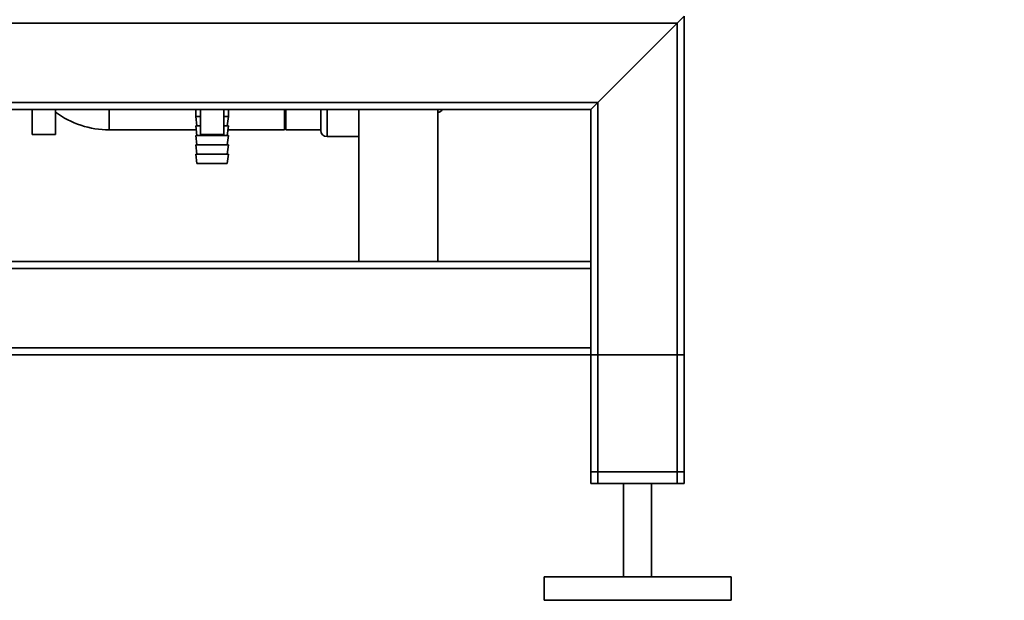
# Paper-space layout 'Blatt1' of a CAD drawing. Units: millimetres. Extents: x 0 to 5940, y 0 to 4200.
# Drawn here: x 3251 to 3673, y 1941 to 2190 of the extents above; entities that cross this region are included whole.
import ezdxf

# ---------------------------------------------------------------- set-up
doc = ezdxf.new("R2010")
doc.units = ezdxf.units.MM
doc.header["$LTSCALE"] = 10
doc.layers.add('1', color=7, linetype='Continuous')
doc.styles.add('SLDTEXTSTYLE0', font='TXT', dxfattribs={"width": 0.605})
doc.dimstyles.new('SLDDIMSTYLE0', dxfattribs={"dimtxt": 35, "dimasz": 25, "dimexe": 0, "dimexo": 0.0625, "dimgap": 8.75, "dimtad": 1, "dimdec": 1, "dimrnd": 1e-09, "dimzin": 4, "dimdsep": 46, "dimtxsty": 'SLDTEXTSTYLE0', "dimsah": 1, "dimcen": 0.09, "dimadec": 0, "dimazin": 1, "dimtfac": 1, "dimtdec": 1, "dimtofl": 0, "dimtmove": 0, "dimatfit": 3, "dimfxl": 1, "dimfrac": 2, "dimtolj": 1, "dimtzin": 12, "dimarcsym": 0})

# ---------------------------------------------------------------- blocks, each defined once
blk = doc.blocks.new('_D_1')
at = {"layer": '1'}
for p, q in [((3662.57, 3688.33), (2965.67, 3688.33)), ((2975.67, 1941.04), (2975.67, 3688.33)), ((3065.67, 1941.04), (2965.67, 1941.04))]:
    blk.add_line(p, q, dxfattribs=at)
for points in [[(2975.67, 3688.33), (2971.67, 3663.33), (2979.67, 3663.33)], [(2975.67, 1941.04), (2979.67, 1966.04), (2971.67, 1966.04)]]:
    blk.add_solid(points, dxfattribs=at)
at = {"layer": '1', "insert": (2930.55, 2722.44), "char_height": 35, "attachment_point": 1, "rotation": 90, "style": 'SLDTEXTSTYLE0'}
blk.add_mtext('ca. 1800', dxfattribs=at)

psp = doc.layouts.new('Blatt1')

# ---------------------------------------------------------------- linework, layer by layer
at = {"color": 7, "linetype": 'Continuous', "lineweight": 35}
for p, q in [((3532.67, 2188.04), (3535.67, 2191.04)), ((3535.67, 1991.04), (3535.67, 2191.04)), ((3532.67, 2188.04), (3135.67, 2188.04)), ((3498.67, 2154.04), (3532.67, 2188.04)), ((3532.67, 1991.04), (3532.67, 2188.04)), ((3498.67, 2154.04), (3135.67, 2154.04)), ((3495.67, 2151.04), (3498.67, 2154.04)), ((3498.67, 1991.04), (3498.67, 2154.04)), ((3495.67, 2151.04), (3135.67, 2151.04)), ((3256.67, 2151.04), (3256.67, 2140.44)), ((3266.67, 2140.44), (3266.67, 2151.04)), ((3289.67, 2151.04), (3289.67, 2142.39)), ((3326.67, 2151.04), (3326.67, 2148.04)), ((3328.67, 2151.04), (3328.67, 2140.44)), ((3338.67, 2140.44), (3338.67, 2151.04)), ((3340.67, 2148.04), (3340.67, 2151.04)), ((3364.67, 2151.04), (3364.67, 2142.39)), ((3365.17, 2142.39), (3365.17, 2151.04)), ((3380.17, 2142.18), (3380.17, 2151.04)), ((3382.82, 2151.04), (3382.82, 2139.54)), ((3396.5, 2151.04), (3396.5, 2086.04)), ((3430.2, 2086.04), (3430.2, 2151.04)), ((3495.67, 2086.04), (3495.67, 2151.04)), ((3326.67, 2148.04), (3327.17, 2144.04)), ((3326.67, 2148.04), (3328.67, 2148.04)), ((3326.67, 2144.04), (3327.17, 2140.04)), ((3326.67, 2144.04), (3328.67, 2144.04)), ((3338.67, 2148.04), (3340.67, 2148.04)), ((3338.67, 2144.04), (3340.67, 2144.04)), ((3340.17, 2144.04), (3340.67, 2148.04)), ((3340.17, 2140.04), (3340.67, 2144.04)), ((3266.67, 2140.44), (3256.67, 2140.44)), ((3289.67, 2142.39), (3326.88, 2142.39)), ((3326.67, 2140.04), (3327.17, 2136.04)), ((3326.67, 2140.04), (3333.67, 2140.04)), ((3338.67, 2140.44), (3328.67, 2140.44)), ((3333.67, 2140.04), (3340.67, 2140.04)), ((3340.17, 2136.04), (3340.67, 2140.04)), ((3340.47, 2142.39), (3364.67, 2142.39)), ((3365.17, 2142.39), (3380.17, 2142.39)), ((3326.67, 2136.04), (3327.17, 2132.04)), ((3326.67, 2136.04), (3333.67, 2136.04)), ((3333.67, 2136.04), (3340.67, 2136.04)), ((3340.17, 2132.04), (3340.67, 2136.04)), ((3382.82, 2139.54), (3396.5, 2139.54)), ((3326.67, 2132.04), (3327.17, 2128.04)), ((3326.67, 2132.04), (3333.67, 2132.04)), ((3333.67, 2132.04), (3340.67, 2132.04)), ((3340.17, 2128.04), (3340.67, 2132.04)), ((3327.17, 2128.04), (3333.67, 2128.04)), ((3333.67, 2128.04), (3340.17, 2128.04)), ((3495.67, 2086.04), (3135.67, 2086.04)), ((3495.67, 2086.04), (3495.67, 2083.04)), ((3495.67, 2083.04), (3132.67, 2083.04)), ((3495.67, 2049.04), (3495.67, 2083.04)), ((3495.67, 2049.04), (3132.67, 2049.04)), ((3495.67, 2049.04), (3495.67, 2046.04)), ((3495.67, 2046.04), (3135.67, 2046.04)), ((3495.67, 1996.04), (3495.67, 2046.04)), ((3495.67, 2046.04), (3498.67, 2046.04)), ((3495.67, 1991.04), (3495.67, 2046.04)), ((3498.67, 1996.04), (3498.67, 2046.04)), ((3498.67, 2046.04), (3532.67, 2046.04)), ((3532.67, 1996.04), (3532.67, 2046.04)), ((3532.67, 2046.04), (3535.67, 2046.04)), ((3535.67, 1996.04), (3535.67, 2046.04)), ((3498.67, 1996.04), (3495.67, 1996.04)), ((3532.67, 1996.04), (3498.67, 1996.04)), ((3535.67, 1996.04), (3532.67, 1996.04)), ((3498.67, 1991.04), (3495.67, 1991.04)), ((3532.67, 1991.04), (3498.67, 1991.04)), ((3509.67, 1991.04), (3509.67, 1951.04)), ((3521.67, 1951.04), (3521.67, 1991.04)), ((3535.67, 1991.04), (3532.67, 1991.04)), ((3475.67, 1951.04), (3475.67, 1941.04)), ((3555.67, 1951.04), (3475.67, 1951.04)), ((3555.67, 1941.04), (3555.67, 1951.04)), ((3555.67, 1941.04), (3475.67, 1941.04))]:
    psp.add_line(p, q, dxfattribs=at)
for centre, radius, start, end in [((3289.67, 2181.04), 38.65, 233.4814, 270), ((3429.69, 2152.76), 3, 279.8114, 325.0234), ((3382.82, 2142.18), 2.65, 180, 270)]:
    psp.add_arc(centre, radius, start, end, dxfattribs=at)

# ---------------------------------------------------------------- dimensions: what is measured, and where the dimension line sits
at = {"layer": '1'}
dim = psp.add_linear_dim(base=(2975.67, 3688.33), p1=(3075.67, 1941.04), p2=(3672.57, 3688.33), angle=90, dimstyle='SLDDIMSTYLE0', dxfattribs=at)
dim.commit()
dim.dimension.update_dxf_attribs({"geometry": '_D_1', "text_midpoint": (2975.67, 2814.68), "dimtype": 160})

doc.saveas('drawing.dxf')
